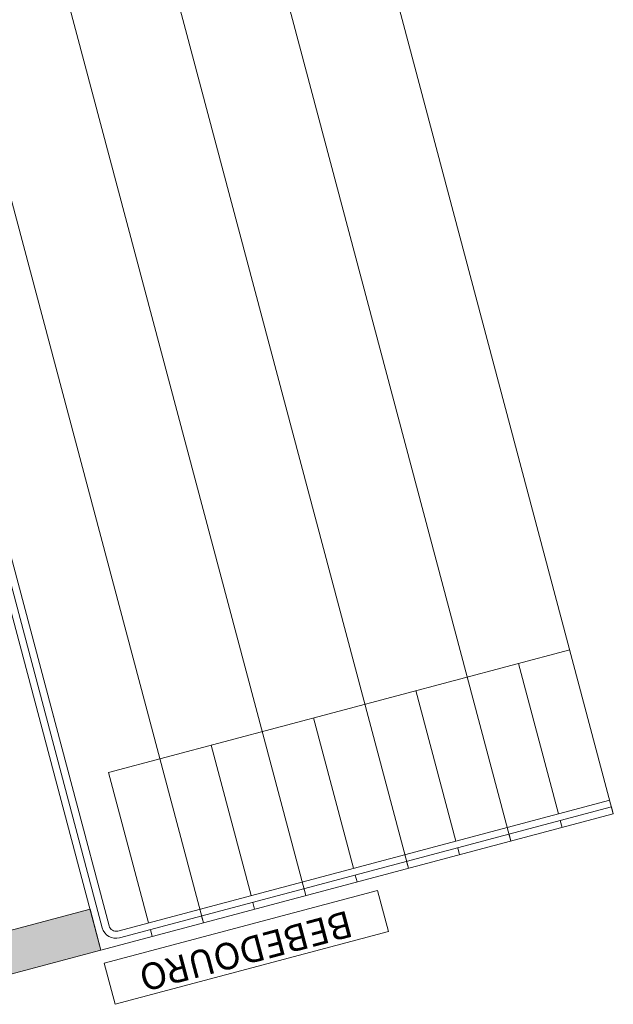
# Model space of a CAD drawing. Extents: x 332558 to 333914, y 8964555 to 8965157.
# Drawn here: x 332861 to 332865, y 8964757 to 8964764 of the extents above; entities that cross this region are included whole.
import ezdxf

# ---------------------------------------------------------------- set-up
doc = ezdxf.new("R2010")
doc.units = 0
doc.header["$MEASUREMENT"] = 0
doc.layers.add('ARQ - PL BAIXA NOVO', color=144, linetype='CONTINUOUS')

# ---------------------------------------------------------------- blocks, each defined once
blk = doc.blocks.new('QUADRA POLI')
at = {"layer": 'ARQ - PL BAIXA NOVO', "lineweight": 0}
h = blk.add_hatch(color=256, dxfattribs=at)
h.dxf.hatch_style = 1
h.paths.add_polyline_path([(332744.9206134637, 8964666.678114744), (332743.9206134561, 8964666.678114744), (332743.9206134561, 8964666.378114743), (332744.9206134637, 8964666.378114743)])
for p, q in [((332743.9214973521, 8964667.07418567), (332741.9214973522, 8964667.07418567)), ((332741.9214973522, 8964667.07418567), (332741.9214973522, 8964666.77418567)), ((332743.9214973521, 8964666.77418567), (332743.9214973521, 8964667.07418567)), ((332741.9214973522, 8964666.77418567), (332743.9214973521, 8964666.77418567)), ((332743.9206134561, 8964666.678114744), (332740.1706134562, 8964666.678114744)), ((332740.1706134562, 8964666.678114744), (332740.1706134561, 8964660.178114744)), ((332740.1706134562, 8964666.678114744), (332740.1706134562, 8964666.62811474)), ((332740.1706134562, 8964666.62811474), (332743.7706134558, 8964666.62811474)), ((332740.5456134562, 8964666.62811474), (332740.5456134562, 8964666.678114744)), ((332740.5456134562, 8964666.62811474), (332740.5456134562, 8964666.678114744)), ((332740.9206134563, 8964666.678114744), (332740.9206134562, 8964660.178114744)), ((332740.9206134562, 8964666.678114744), (332740.9206134562, 8964666.62811474)), ((332741.2956134562, 8964666.62811474), (332741.2956134562, 8964666.678114744)), ((332741.2956134562, 8964666.62811474), (332741.2956134562, 8964666.678114744)), ((332741.6706134562, 8964666.678114744), (332741.6706134562, 8964666.62811474)), ((332741.6706134562, 8964666.678114744), (332741.6706134562, 8964660.178114744)), ((332741.6706134562, 8964666.678114744), (332741.6706134562, 8964666.62811474)), ((332742.0456134562, 8964666.62811474), (332742.0456134562, 8964666.678114744)), ((332742.0456134562, 8964666.62811474), (332742.0456134562, 8964666.678114744)), ((332742.4206134562, 8964666.678114744), (332742.4206134562, 8964666.62811474)), ((332742.4206134562, 8964666.678114744), (332742.4206134562, 8964649.278114744)), ((332742.4206134562, 8964666.678114744), (332742.4206134562, 8964666.62811474)), ((332742.7956134561, 8964666.62811474), (332742.7956134561, 8964666.678114744)), ((332742.7956134561, 8964666.62811474), (332742.7956134561, 8964666.678114744)), ((332743.1706134562, 8964666.678114744), (332743.1706134562, 8964666.62811474)), ((332743.1706134562, 8964666.678114744), (332743.1706134562, 8964649.278114744)), ((332743.1706134562, 8964666.678114744), (332743.1706134562, 8964666.62811474)), ((332743.5456134562, 8964666.62811474), (332743.5456134562, 8964666.678114744)), ((332743.5456134562, 8964666.62811474), (332743.5456134562, 8964666.678114744)), ((332743.9206134561, 8964666.678114744), (332743.9206134561, 8964649.178114742)), ((332740.1706134562, 8964666.57811474), (332743.7706134558, 8964666.578114742)), ((332740.5456134562, 8964665.478114745), (332740.5456134562, 8964666.578114742)), ((332741.2956134562, 8964665.478114745), (332741.2956134562, 8964666.578114742)), ((332742.0456134562, 8964665.478114745), (332742.0456134562, 8964666.578114742)), ((332742.7956134561, 8964665.478114745), (332742.7956134561, 8964666.578114742)), ((332743.5456134562, 8964665.478114745), (332743.5456134562, 8964666.578114742)), ((332743.8206134558, 8964666.528114742), (332743.8206134565, 8964649.328114742)), ((332743.8706134555, 8964666.528122632), (332743.8706134554, 8964649.328114742)), ((332743.5456134562, 8964665.478114745), (332740.1706134562, 8964665.478114745))]:
    blk.add_line(p, q, dxfattribs=at)
blk.add_lwpolyline([(332744.9206134637, 8964666.378114743), (332743.9206134561, 8964666.378114743), (332743.9206134561, 8964666.678114744), (332744.9206134637, 8964666.678114744)], close=True, dxfattribs=at)
for radius in [0.1, 0.1, 0.05, 0.05]:
    blk.add_arc((332743.7706134558, 8964666.528114742), radius, 0, 90, dxfattribs=at)
at = {"layer": 'ARQ - PL BAIXA NOVO', "lineweight": 0, "insert": (332742.9309918509, 8964667.042020632), "char_height": 0.1878421532846714, "width": 1.215825424918901, "attachment_point": 2, "line_spacing_factor": 1.118713269409217}
blk.add_mtext('{\\fSimplex|b0|i0|c0|p2;BEBEDOURO}', dxfattribs=at)

msp = doc.modelspace()

# ---------------------------------------------------------------- block references
at = {"layer": 'ARQ - PL BAIXA NOVO', "rotation": 194.8910385997104}
msp.add_blockref('QUADRA POLI', (-1649324.030429333, 17713865.89679776, 379.8485961696729), dxfattribs=at)

doc.saveas('drawing.dxf')
